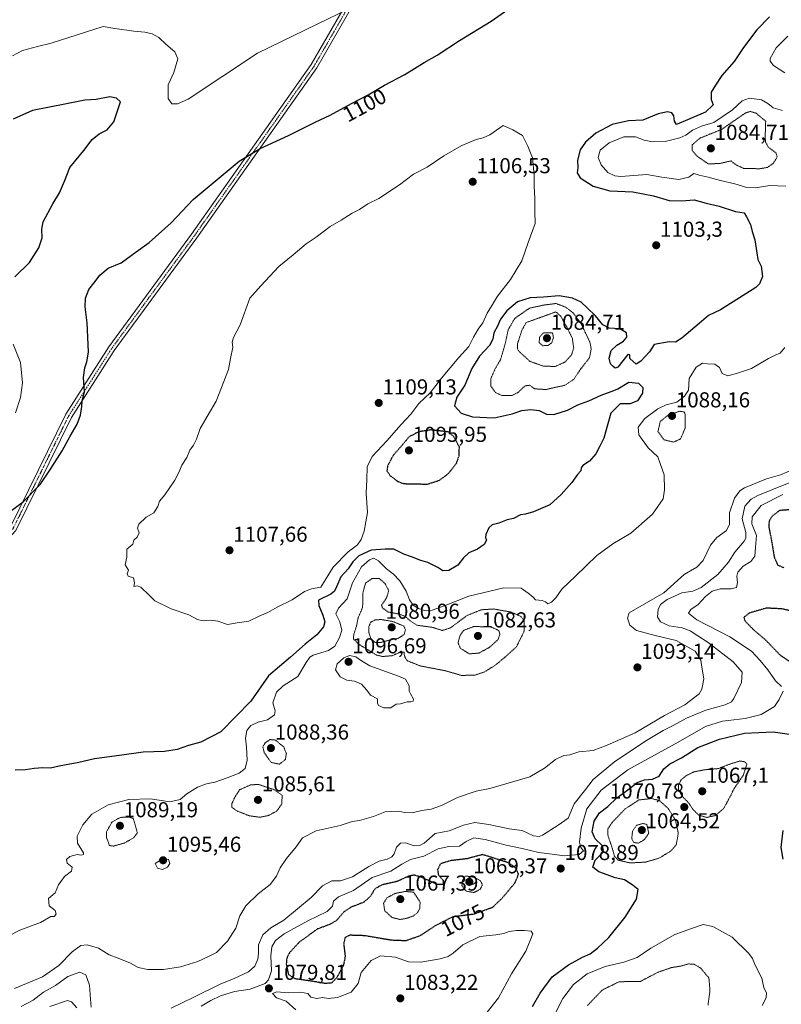
# Model space of a CAD drawing. Units: metres. Extents: x 573225 to 576673, y 4738074 to 4740425.
# Drawn here: x 575087 to 575440, y 4739632 to 4740089 of the extents above; entities that cross this region are included whole.
import ezdxf
from ezdxf.enums import TextEntityAlignment as Align

# ---------------------------------------------------------------- set-up
doc = ezdxf.new("R2010")
doc.units = ezdxf.units.M
doc.header["$MEASUREMENT"] = 0
doc.linetypes.add('TRAZO_Y_PUNTO', pattern=[1, 0.5, -0.25, 0, -0.25])
doc.linetypes.add('TRAZOS2', pattern=[0.375, 0.25, -0.125])
for name, color, linetype, lineweight in [('Camino', 19, 'Continuous', 0), ('Camino Cxs', 19, 'Continuous', 0), ('Camino eje', 39, 'TRAZO_Y_PUNTO', 13), ('Carátula', 7, 'Continuous', 5), ('Curva de nivel maestra', 36, 'Continuous', 30), ('Curva de nivel maestra depresión', 36, 'TRAZOS2', 30), ('Curva de nivel normal', 36, 'Continuous', 0), ('Curva de nivel normal depresión', 36, 'TRAZOS2', 0), ('Punto de cota en terreno', 7, 'Continuous', 0), ('Rótulo de curva de nivel directora', 19, 'Continuous', 0), ('Rótulo de punto de cota en terreno', 19, 'Continuous', 0)]:
    doc.layers.add(name, color=color, linetype=linetype, lineweight=lineweight)
doc.styles.add('Arial', font='txt', dxfattribs={"height": 0.2})

# ---------------------------------------------------------------- blocks, each defined once
blk = doc.blocks.new('*U174')
at = {"layer": 'Curva de nivel normal', "color": 36, "linetype": 'Continuous', "lineweight": 0}
for points in [[(575239.2, 4740093.68, 1095), (575224.4, 4740086.62, 1095), (575196.74, 4740073.14, 1095), (575164.67, 4740051.87, 1095), (575159.69, 4740049.59, 1095), (575157.03, 4740049.59, 1095), (575155.41, 4740052.16, 1095), (575155.38, 4740058.5, 1095), (575157.92, 4740064.12, 1095), (575159.78, 4740070.49, 1095), (575158.47, 4740073.71, 1095), (575154.22, 4740077.33, 1095), (575151.05, 4740080.33, 1095), (575147.87, 4740082.05, 1095), (575144.58, 4740082.92, 1095), (575139.46, 4740083.32, 1095), (575130.64, 4740084.63, 1095), (575125.19, 4740085.53, 1095), (575101.14, 4740077.81, 1095), (575094.8, 4740076.3, 1095), (575087.86, 4740074.34, 1095), (575083.19, 4740071.88, 1095)], [(575083.55, 4739938.25, 1095), (575086.83, 4739929.71, 1095), (575087.82, 4739920.34, 1095), (575086.86, 4739913.46, 1095), (575084.55, 4739906.46, 1095)], [(575081.52, 4739664.01, 1095), (575086.52, 4739666.63, 1095), (575096.19, 4739670.14, 1095), (575100.97, 4739672.94, 1095), (575102.57, 4739672.95, 1095), (575103.36, 4739674.06, 1095), (575102.9, 4739675.71, 1095), (575100.14, 4739677.95, 1095), (575099.88, 4739681.24, 1095), (575103.01, 4739683.9, 1095), (575104.5, 4739687.6, 1095), (575107.33, 4739691.48, 1095), (575110.56, 4739693.94, 1095), (575110.8, 4739695.8, 1095), (575108.51, 4739697.6, 1095), (575108.23, 4739699.42, 1095), (575109.75, 4739700.76, 1095), (575113.13, 4739701.7, 1095), (575115.09, 4739701.44, 1095), (575116.14, 4739701.75, 1095), (575116.07, 4739702.51, 1095), (575113.27, 4739706.89, 1095), (575113.22, 4739710.23, 1095), (575115.86, 4739715.38, 1095), (575119.96, 4739720.44, 1095), (575127.52, 4739724.78, 1095), (575137.19, 4739727.23, 1095), (575147.19, 4739727.48, 1095), (575156.19, 4739726.13, 1095), (575160.89, 4739727.19, 1095), (575163.98, 4739729.76, 1095), (575168.89, 4739732.9, 1095), (575173.09, 4739734.51, 1095), (575177.06, 4739735.28, 1095), (575182.79, 4739737.19, 1095), (575188.34, 4739739.46, 1095), (575191.02, 4739741.61, 1095), (575192.05, 4739745.38, 1095), (575191.75, 4739751.5, 1095), (575191.2, 4739755.66, 1095), (575191.82, 4739759.23, 1095), (575193.72, 4739761.5, 1095), (575197.05, 4739762.97, 1095), (575201.42, 4739764.05, 1095), (575204.62, 4739766.47, 1095), (575204.95, 4739768.22, 1095), (575203.97, 4739771.92, 1095), (575205.66, 4739776.89, 1095), (575208.67, 4739779.89, 1095), (575215.45, 4739784.23, 1095), (575219.3, 4739790.64, 1095), (575221.04, 4739793.17, 1095), (575222.57, 4739794.02, 1095), (575229.7, 4739796.24, 1095), (575232.58, 4739798.21, 1095), (575234.86, 4739802.22, 1095), (575235.83, 4739805.72, 1095), (575234.89, 4739809.55, 1095), (575233.08, 4739813.22, 1095), (575234.28, 4739815.88, 1095), (575238.42, 4739820.22, 1095), (575240.8, 4739827.63, 1095), (575245, 4739835.05, 1095), (575248.79, 4739838.32, 1095), (575250.79, 4739839.02, 1095), (575252.83, 4739837.87, 1095), (575256.67, 4739834.04, 1095), (575259.74, 4739831.77, 1095), (575262.74, 4739828.61, 1095), (575265.76, 4739823.78, 1095), (575267.26, 4739819.79, 1095), (575268.94, 4739817.32, 1095), (575271.37, 4739815.74, 1095), (575274.3, 4739814.86, 1095), (575277.71, 4739815.02, 1095), (575283.85, 4739817.1, 1095), (575294.85, 4739821.48, 1095), (575310.94, 4739825.32, 1095), (575319.07, 4739825.18, 1095), (575322.28, 4739822.89, 1095), (575324.42, 4739821.13, 1095), (575325.77, 4739819.8, 1095), (575328.72, 4739819.36, 1095), (575330.38, 4739818.74, 1095), (575331.39, 4739817.95, 1095), (575333.17, 4739818.7, 1095), (575335.17, 4739820.69, 1095), (575337.86, 4739824.73, 1095), (575344.27, 4739830.73, 1095), (575354.2, 4739840.24, 1095), (575361.54, 4739845.63, 1095), (575369.96, 4739850.63, 1095), (575379.94, 4739859.45, 1095), (575384.82, 4739866.61, 1095), (575385.44, 4739870.69, 1095), (575385.38, 4739877.75, 1095), (575383.57, 4739882.95, 1095), (575382.36, 4739885.96, 1095), (575377.91, 4739890.17, 1095), (575373.6, 4739896.25, 1095), (575373.26, 4739899.81, 1095), (575376.32, 4739903.79, 1095), (575382.35, 4739908.32, 1095), (575386.34, 4739910.17, 1095), (575391.2, 4739911.38, 1095), (575394.79, 4739914.18, 1095), (575396.61, 4739916.99, 1095), (575396.94, 4739922.31, 1095), (575400.22, 4739927.54, 1095), (575403.17, 4739929.48, 1095), (575405.5, 4739929.11, 1095), (575408.86, 4739929.03, 1095), (575411.04, 4739927.4, 1095), (575412.26, 4739924.64, 1095), (575414.93, 4739923.53, 1095), (575419.41, 4739924.79, 1095), (575425.84, 4739927.01, 1095), (575433.81, 4739931.55, 1095), (575437.08, 4739933.26, 1095), (575439.19, 4739934.04, 1095), (575441.3, 4739936.63, 1095)], [(575441.81, 4740011.56, 1095), (575434.31, 4740011.83, 1095), (575427.77, 4740010.68, 1095), (575423.63, 4740010.8, 1095), (575418.16, 4740012.6, 1095), (575411.45, 4740014.11, 1095), (575405.78, 4740015.68, 1095), (575401.57, 4740016.51, 1095), (575399.17, 4740017.3, 1095), (575396.84, 4740015.65, 1095), (575392.17, 4740014.53, 1095), (575384.21, 4740015.61, 1095), (575377.33, 4740016.96, 1095), (575365.21, 4740016.02, 1095), (575362.45, 4740016.22, 1095), (575359.28, 4740017.79, 1095), (575356.16, 4740021.42, 1095), (575354.82, 4740024.84, 1095), (575355.71, 4740028.12, 1095), (575359.79, 4740031.54, 1095), (575366.68, 4740034.34, 1095), (575372.12, 4740034.39, 1095), (575376.16, 4740032.86, 1095), (575379.99, 4740032.02, 1095), (575385.88, 4740032.25, 1095), (575392.64, 4740033.87, 1095), (575395.46, 4740035.08, 1095), (575398.48, 4740037.4, 1095), (575402.73, 4740039.23, 1095), (575408.38, 4740040.97, 1095), (575417.03, 4740046.9, 1095), (575421.48, 4740051.05, 1095), (575424.96, 4740052.26, 1095), (575430.47, 4740051.5, 1095), (575433.48, 4740049.84, 1095), (575435.91, 4740047.77, 1095), (575440.26, 4740046.62, 1095)], [(575441.28, 4740064.07, 1095), (575435.99, 4740067.42, 1095), (575434.46, 4740069.41, 1095), (575434.49, 4740070.61, 1095), (575437.29, 4740075.68, 1095), (575442.76, 4740080.94, 1095)]]:
    blk.add_polyline3d(points, dxfattribs=at)
blk = doc.blocks.new('*U176')
at = {"layer": 'Curva de nivel normal', "color": 36, "linetype": 'Continuous', "lineweight": 0}
blk.add_polyline3d([(575334.03, 4739626.43, 1070), (575338.41, 4739634.95, 1070), (575343.34, 4739641.41, 1070), (575349.59, 4739646.36, 1070), (575357.93, 4739649.84, 1070), (575366.72, 4739651.83, 1070), (575372.78, 4739653.94, 1070), (575379.16, 4739658.24, 1070), (575390.26, 4739664.56, 1070), (575398.53, 4739667.57, 1070), (575403.45, 4739669.18, 1070), (575407.92, 4739668.32, 1070), (575416.86, 4739663.39, 1070), (575424.6, 4739655.78, 1070), (575426.34, 4739653.48, 1070), (575427.53, 4739650.37, 1070), (575430.64, 4739644.38, 1070), (575431.57, 4739639.95, 1070), (575432.88, 4739637.57, 1070), (575432.66, 4739635.24, 1070), (575430.83, 4739631.65, 1070)], dxfattribs=at)
blk = doc.blocks.new('5PATER')
at = {"layer": 'Carátula', "linetype": 'Continuous', "lineweight": 5}
h = blk.add_hatch(color=250, dxfattribs=at)
edge = h.paths.add_edge_path()
edge.add_ellipse((0, 0.01), major_axis=(-1.33, -1.34), ratio=0.999422, start_angle=0, end_angle=360)

msp = doc.modelspace()

# ---------------------------------------------------------------- linework, layer by layer
at = {"layer": 'Camino', "color": 19, "linetype": 'Continuous', "lineweight": 0}
for points in [[(575406.81, 4740411.35, 1077.6), (575391.63, 4740389.08, 1077.25), (575371.94, 4740354.95, 1078.21), (575366.86, 4740329.05, 1080.09), (575361.4, 4740276.45, 1079.65), (575352, 4740248.25, 1082.68), (575334.57, 4740226.79, 1082.89), (575310.07, 4740204.28, 1083.75), (575278.5, 4740168.76, 1086.74), (575241.52, 4740096.14, 1094.75), (575224.27, 4740066.28, 1097.23), (575168.66, 4739987.5, 1101.37), (575130.32, 4739935.27, 1101.1), (575110.54, 4739904.29, 1099.52), (575084.69, 4739851.92, 1101.02), (575017.56, 4739779.02, 1101.98), (574982.49, 4739753.03, 1100.22), (574950.13, 4739727.28, 1098.05), (574906.53, 4739687.64, 1093.61), (574885.49, 4739667.39, 1090.99), (574879.69, 4739655.58, 1089.61), (574862.53, 4739629.24, 1085.84), (574825.49, 4739583.44, 1078.59)], [(574860.1, 4739631, 1085.92), (574877.08, 4739657.06, 1089.74), (574883.03, 4739669.19, 1091.09), (574904.48, 4739689.83, 1093.63), (574948.19, 4739729.56, 1097.95), (574980.66, 4739755.41, 1100.27), (575015.54, 4739781.26, 1101.88), (575082.19, 4739853.63, 1100.78), (575107.93, 4739905.77, 1099.23), (575127.84, 4739936.97, 1100.9), (575166.23, 4739989.25, 1101), (575221.74, 4740067.9, 1096.98), (575238.89, 4740097.57, 1094.34), (575276, 4740170.47, 1086.29), (575307.93, 4740206.38, 1083.38), (575332.37, 4740228.85, 1082.51), (575349.33, 4740249.72, 1082.34), (575358.45, 4740277.09, 1079.68), (575363.89, 4740329.49, 1079.75), (575369.09, 4740356.02, 1077.93), (575389.08, 4740390.68, 1077.39), (575403.15, 4740411.31, 1077.32)]]:
    msp.add_polyline3d(points, dxfattribs=at)
at = {"layer": 'Camino Cxs', "color": 19, "linetype": 'Continuous', "lineweight": 0}
for points in [[(575082.19, 4739853.63, 1100.78), (575107.93, 4739905.77, 1099.23), (575127.84, 4739936.97, 1100.9), (575166.23, 4739989.25, 1101), (575221.74, 4740067.9, 1096.98), (575238.89, 4740097.57, 1094.34)], [(575241.52, 4740096.14, 1094.75), (575224.27, 4740066.28, 1097.23), (575168.66, 4739987.5, 1101.37), (575130.32, 4739935.27, 1101.1), (575110.54, 4739904.29, 1099.52), (575084.69, 4739851.92, 1101.02)]]:
    msp.add_polyline3d(points, dxfattribs=at)
at = {"layer": 'Camino eje', "color": 39, "linetype": 'TRAZO_Y_PUNTO', "lineweight": 13}
msp.add_polyline3d([(575404.98, 4740411.33, 1077.47), (575390.36, 4740389.88, 1077.33), (575370.51, 4740355.48, 1078.09), (575365.38, 4740329.27, 1079.91), (575359.93, 4740276.77, 1079.7), (575350.67, 4740248.99, 1082.49), (575333.47, 4740227.82, 1082.68), (575309, 4740205.33, 1083.59), (575277.25, 4740169.61, 1086.53), (575240.2, 4740096.85, 1094.55), (575223.01, 4740067.09, 1097.11), (575167.44, 4739988.37, 1101.19), (575129.08, 4739936.12, 1100.99), (575109.24, 4739905.03, 1099.38), (575083.44, 4739852.77, 1100.9), (575016.55, 4739780.14, 1101.94), (574981.57, 4739754.22, 1100.31), (574949.16, 4739728.42, 1098.03), (574905.51, 4739688.73, 1093.64), (574884.26, 4739668.29, 1091.04), (574878.39, 4739656.32, 1089.67), (574861.31, 4739630.12, 1085.87)], dxfattribs=at)
at = {"layer": 'Curva de nivel maestra', "color": 36, "linetype": 'Continuous', "lineweight": 30}
for points in [[(575082.93, 4739861.35, 1100), (575088.08, 4739865.1, 1100), (575096.01, 4739873.22, 1100), (575100.76, 4739880.28, 1100), (575106.24, 4739888.88, 1100), (575109.87, 4739895.55, 1100), (575113.13, 4739901.16, 1100), (575114.75, 4739905.38, 1100), (575115.38, 4739909.4, 1100), (575115.55, 4739911.91, 1100), (575116.49, 4739916.08, 1100), (575116.16, 4739922.85, 1100), (575116.67, 4739927.22, 1100), (575117.71, 4739930.12, 1100), (575118.4, 4739934.5, 1100), (575118.13, 4739941.46, 1100), (575117.77, 4739948.12, 1100), (575116.93, 4739955.53, 1100), (575117.05, 4739959.54, 1100), (575118.63, 4739963.54, 1100), (575121.54, 4739967.28, 1100), (575123.65, 4739970.25, 1100), (575127.52, 4739973.52, 1100), (575133.52, 4739976.02, 1100), (575140.52, 4739981.1, 1100), (575146.52, 4739985.34, 1100), (575156.72, 4739994.52, 1100), (575166.98, 4740005.29, 1100), (575188.28, 4740023.03, 1100), (575198.04, 4740028.96, 1100), (575211.18, 4740034.98, 1100), (575223.51, 4740041.14, 1100), (575230.51, 4740044.44, 1100), (575240.34, 4740049.75, 1100), (575248.15, 4740053.81, 1100), (575255.67, 4740058.3, 1100), (575265.16, 4740063.3, 1100), (575274.09, 4740068.74, 1100), (575280.16, 4740072.24, 1100), (575290.51, 4740079.06, 1100), (575305.18, 4740088.02, 1100), (575312.85, 4740093.4, 1100)], [(575434.15, 4740089.93, 1100), (575428.31, 4740083.96, 1100), (575422.07, 4740075.8, 1100), (575417.76, 4740069.24, 1100), (575412.07, 4740062.82, 1100), (575409.11, 4740058.36, 1100), (575407.2, 4740055.01, 1100), (575407.22, 4740051.59, 1100), (575408.14, 4740049.15, 1100), (575404.59, 4740045.8, 1100), (575391, 4740040.13, 1100), (575390.14, 4740041.57, 1100), (575389.84, 4740044.09, 1100), (575388.97, 4740045.44, 1100), (575386.84, 4740045.96, 1100), (575382.5, 4740044.98, 1100), (575375.5, 4740042.08, 1100), (575368.84, 4740041.82, 1100), (575361.17, 4740040.13, 1100), (575353.7, 4740036.13, 1100), (575348.81, 4740031.85, 1100), (575346.46, 4740028.31, 1100), (575345.24, 4740023.61, 1100), (575345.34, 4740020.11, 1100), (575344.98, 4740017.66, 1100), (575346.36, 4740015.3, 1100), (575352.51, 4740011.49, 1100), (575360.09, 4740009.32, 1100), (575370.77, 4740008.79, 1100), (575380.37, 4740007.01, 1100), (575387.67, 4740004.88, 1100), (575393.36, 4740004.74, 1100), (575399.31, 4740005.18, 1100), (575404.85, 4740003.56, 1100), (575410.87, 4740002.16, 1100), (575418.37, 4739999.8, 1100), (575422.52, 4739999.2, 1100), (575423.47, 4739997.22, 1100), (575425.42, 4739993.68, 1100), (575426.23, 4739990.42, 1100), (575427.44, 4739986.68, 1100), (575428.39, 4739980.54, 1100), (575428.75, 4739977.44, 1100), (575430.35, 4739974.45, 1100), (575431, 4739969.62, 1100), (575429.58, 4739966.26, 1100), (575427.9, 4739964.57, 1100), (575411.5, 4739954.23, 1100), (575405.84, 4739951.56, 1100), (575401.61, 4739947.85, 1100), (575393.5, 4739941.02, 1100), (575390.59, 4739939.22, 1100), (575387.75, 4739939.33, 1100), (575380.65, 4739938.05, 1100), (575378.62, 4739934.64, 1100), (575374.59, 4739930.39, 1100), (575372.32, 4739929.03, 1100), (575369.5, 4739931.58, 1100), (575369.5, 4739933.31, 1100), (575368.44, 4739933.48, 1100), (575363.82, 4739927.55, 1100)], [(575084.19, 4739969.42, 1100), (575090.99, 4739976.12, 1100), (575095.4, 4739982.92, 1100), (575096.94, 4739987.54, 1100), (575096.73, 4739991.49, 1100), (575097.36, 4739995.02, 1100), (575101.84, 4740003.32, 1100), (575105, 4740008.4, 1100), (575107.28, 4740013.88, 1100), (575109.72, 4740020.12, 1100), (575116.22, 4740027.98, 1100), (575120.16, 4740033.14, 1100), (575123.37, 4740035.82, 1100), (575127.03, 4740037.61, 1100), (575130.24, 4740041.35, 1100), (575133.19, 4740050.55, 1100), (575131.46, 4740052.21, 1100), (575128.36, 4740052.96, 1100), (575121.91, 4740051.69, 1100), (575116.74, 4740051.36, 1100), (575107.46, 4740049.48, 1100), (575092.39, 4740046.62, 1100), (575083.56, 4740042.6, 1100)], [(575363.82, 4739927.55, 1100), (575362.7, 4739927.17, 1100), (575361.66, 4739927.88, 1100), (575360.48, 4739929.15, 1100), (575359.78, 4739931.75, 1100), (575360.72, 4739935.27, 1100), (575363.34, 4739937.78, 1100), (575366.55, 4739939.6, 1100), (575368.1, 4739941.54, 1100), (575367.96, 4739943.57, 1100), (575364.86, 4739945.32, 1100), (575359.87, 4739945.69, 1100), (575356.91, 4739947.26, 1100), (575353.47, 4739951.34, 1100), (575349.58, 4739955.05, 1100), (575346.86, 4739957.65, 1100), (575342.89, 4739959.63, 1100), (575336.63, 4739960.72, 1100), (575329.44, 4739960.1, 1100), (575323.17, 4739959.72, 1100), (575317.31, 4739957.87, 1100), (575312.39, 4739953.72, 1100), (575309.48, 4739949.86, 1100), (575308.01, 4739946.59, 1100), (575306.43, 4739943.52, 1100), (575305.92, 4739940.55, 1100), (575304.33, 4739937.56, 1100), (575299.69, 4739932.75, 1100), (575296.21, 4739926.92, 1100), (575292.93, 4739919.26, 1100), (575289.16, 4739913.73, 1100), (575288.15, 4739909.61, 1100), (575291.2, 4739906.3, 1100), (575296.51, 4739904.63, 1100), (575306.6, 4739904.14, 1100), (575314.87, 4739905.94, 1100), (575319.37, 4739907.54, 1100), (575323.6, 4739908.02, 1100), (575327.38, 4739907.43, 1100), (575330.79, 4739905.8, 1100), (575334.15, 4739905.71, 1100), (575340.5, 4739907.67, 1100), (575345.33, 4739910.07, 1100), (575350.42, 4739911.96, 1100), (575356.12, 4739914.68, 1100), (575359.12, 4739915.68, 1100), (575361.17, 4739916.46, 1100), (575363.84, 4739917.48, 1100), (575368.95, 4739920.66, 1100), (575373.4, 4739920.15, 1100), (575375.41, 4739918.12, 1100), (575375.26, 4739915.6, 1100), (575373.01, 4739911.91, 1100), (575369.53, 4739910.58, 1100), (575365.01, 4739910.53, 1100), (575360.57, 4739906.32, 1100), (575359.24, 4739901.29, 1100), (575357.43, 4739894.64, 1100), (575355.36, 4739890.6, 1100), (575353.68, 4739887.38, 1100), (575350.74, 4739883.94, 1100), (575347.69, 4739882.04, 1100), (575346.82, 4739880.92, 1100), (575346.75, 4739879.59, 1100), (575345.17, 4739877.87, 1100), (575342.5, 4739874.09, 1100), (575337.53, 4739868.62, 1100), (575332.34, 4739863.76, 1100), (575324.78, 4739860.46, 1100), (575321.11, 4739859.49, 1100), (575318.81, 4739859.14, 1100), (575315.45, 4739857.47, 1100), (575312.49, 4739856.77, 1100), (575308.74, 4739855.27, 1100), (575305.57, 4739854.44, 1100), (575304, 4739853.05, 1100), (575302.7, 4739850.08, 1100), (575302.52, 4739848.66, 1100), (575302.95, 4739847.41, 1100), (575301.88, 4739845.45, 1100), (575298.87, 4739843.15, 1100), (575294.78, 4739841.45, 1100), (575292.3, 4739839.22, 1100), (575289.71, 4739835.79, 1100), (575285.58, 4739833.4, 1100), (575282.79, 4739833.2, 1100), (575280.42, 4739834.66, 1100), (575275.83, 4739837, 1100), (575272.54, 4739837.91, 1100), (575268.2, 4739839.72, 1100), (575264.65, 4739840.96, 1100), (575259.96, 4739843.15, 1100), (575255.92, 4739843.26, 1100), (575249.44, 4739842.75, 1100), (575243.8, 4739840.1, 1100), (575240.99, 4739837.38, 1100), (575238.8, 4739834.14, 1100), (575235.5, 4739830.33, 1100), (575233.45, 4739825.78, 1100), (575232.49, 4739823.76, 1100), (575230.77, 4739822.43, 1100), (575225.04, 4739819.55, 1100), (575225.27, 4739817.05, 1100), (575227.14, 4739812.61, 1100), (575228.02, 4739809.55, 1100), (575227.34, 4739807.22, 1100), (575224.25, 4739803.56, 1100), (575218.84, 4739799.23, 1100), (575212.09, 4739793.22, 1100), (575201.95, 4739784.53, 1100), (575193.64, 4739772.76, 1100), (575179.86, 4739758.58, 1100), (575170.52, 4739753.82, 1100), (575164.86, 4739752.22, 1100), (575159.48, 4739750.42, 1100), (575153.7, 4739749.48, 1100), (575143.82, 4739749.12, 1100), (575133.86, 4739747.69, 1100), (575121.19, 4739746.01, 1100), (575113.86, 4739744.39, 1100), (575104.85, 4739742.68, 1100), (575100.82, 4739741.76, 1100), (575097.18, 4739741.91, 1100), (575093.19, 4739741.63, 1100), (575089.19, 4739740.94, 1100), (575084.48, 4739740.85, 1100)], [(575324.37, 4739631.3, 1075), (575327.81, 4739637.37, 1075), (575333.41, 4739644.97, 1075), (575340.98, 4739650.6, 1075), (575347.5, 4739654.1, 1075), (575351.12, 4739655.68, 1075), (575354.48, 4739658.22, 1075), (575359.66, 4739663.24, 1075), (575367.3, 4739672.64, 1075), (575372.47, 4739680.92, 1075), (575373.28, 4739685.53, 1075), (575370.93, 4739687.25, 1075), (575367.02, 4739689.97, 1075), (575362.58, 4739690.94, 1075), (575359, 4739692.2, 1075), (575355.11, 4739693.58, 1075), (575352.29, 4739695.84, 1075), (575353.38, 4739699.13, 1075), (575355.9, 4739701.54, 1075), (575357.28, 4739703.58, 1075), (575356.58, 4739705.91, 1075), (575353.29, 4739708.94, 1075), (575351.94, 4739712.15, 1075), (575352.85, 4739717.18, 1075), (575355.42, 4739721.04, 1075), (575359.24, 4739723.94, 1075), (575363.45, 4739727.91, 1075), (575368.55, 4739731.66, 1075), (575372.91, 4739735.11, 1075), (575376.24, 4739736.31, 1075), (575379.88, 4739736.6, 1075), (575382.98, 4739738.06, 1075), (575385.21, 4739741.45, 1075), (575388, 4739743.67, 1075), (575393.44, 4739746.45, 1075), (575401.03, 4739751.25, 1075), (575411.05, 4739755.22, 1075), (575422.63, 4739757.92, 1075), (575435.96, 4739758.61, 1075), (575444.49, 4739757.38, 1075)], [(575440.46, 4739712.85, 1075), (575439.39, 4739704.97, 1075), (575440.46, 4739699.52, 1075)]]:
    msp.add_polyline3d(points, dxfattribs=at)
at = {"layer": 'Curva de nivel maestra depresión', "color": 36, "linetype": 'TRAZOS2', "lineweight": 30}
for points in [[(575275.51, 4739873.38, 1100), (575281.18, 4739875.15, 1100), (575285.28, 4739878.28, 1100), (575289.08, 4739883.07, 1100), (575290.25, 4739886.49, 1100), (575290.4, 4739890.54, 1100), (575287.9, 4739895.29, 1100), (575285.28, 4739897.55, 1100), (575277.29, 4739898.51, 1100), (575271.49, 4739897.62, 1100), (575267.06, 4739895.26, 1100), (575263.83, 4739891.41, 1100), (575259.62, 4739886.58, 1100), (575257.1, 4739881.76, 1100), (575256.77, 4739879.53, 1100), (575258.31, 4739877.29, 1100), (575261.73, 4739874.65, 1100), (575264.57, 4739873.6, 1100), (575275.51, 4739873.38, 1100)], [(575455.16, 4739862.33, 1075), (575438.94, 4739861.14, 1075), (575435.59, 4739858.69, 1075), (575434, 4739856.23, 1075), (575433.91, 4739853.29, 1075), (575435.14, 4739847.19, 1075), (575436.38, 4739839.62, 1075), (575437.92, 4739835.93, 1075), (575440.9, 4739834.61, 1075)], [(575455.16, 4739785.24, 1075), (575460.89, 4739786.36, 1075), (575465.28, 4739790.2, 1075), (575468.18, 4739796.09, 1075), (575469.64, 4739803.42, 1075), (575468.98, 4739807.42, 1075), (575465.49, 4739809.66, 1075), (575459.41, 4739811.27, 1075), (575447.16, 4739813.84, 1075), (575439.92, 4739815.55, 1075), (575432.78, 4739815.89, 1075), (575425.04, 4739813.69, 1075), (575422.28, 4739811.71, 1075), (575422.91, 4739809.83, 1075), (575426.99, 4739805.71, 1075), (575432.26, 4739801.27, 1075), (575439.03, 4739794.21, 1075), (575449.57, 4739787.13, 1075), (575455.16, 4739785.24, 1075)], [(575228.24, 4739642.04, 1075), (575231.22, 4739642.25, 1075), (575233.63, 4739644.65, 1075), (575236.84, 4739650.57, 1075), (575237.58, 4739654.57, 1075), (575236.86, 4739660.57, 1075), (575237.6, 4739663.4, 1075), (575239.76, 4739664.41, 1075), (575246.26, 4739664.2, 1075), (575258.81, 4739662.08, 1075), (575265.64, 4739661.82, 1075), (575272.23, 4739664.1, 1075), (575279.36, 4739668.8, 1075), (575287.51, 4739672.95, 1075), (575297.18, 4739674.14, 1075), (575305.85, 4739677.25, 1075), (575310.22, 4739681.47, 1075), (575316.21, 4739688.56, 1075), (575317.86, 4739692.62, 1075), (575316.5, 4739695.41, 1075), (575313.36, 4739697.78, 1075), (575301.18, 4739701.65, 1075), (575294.03, 4739699.73, 1075), (575286.34, 4739698.82, 1075), (575281.66, 4739697.38, 1075), (575280.25, 4739694.65, 1075), (575280.64, 4739692.3, 1075), (575282.87, 4739689.71, 1075), (575282.81, 4739687.78, 1075), (575280.12, 4739687.74, 1075), (575273.71, 4739690.78, 1075), (575269.48, 4739692.15, 1075), (575266.75, 4739691.62, 1075), (575261.75, 4739689.25, 1075), (575254.29, 4739687.55, 1075), (575251.15, 4739685.65, 1075), (575249.15, 4739682.3, 1075), (575246.07, 4739679.56, 1075), (575240.15, 4739677.25, 1075), (575236.85, 4739675.05, 1075), (575233.51, 4739671.18, 1075), (575230.51, 4739669.34, 1075), (575224.51, 4739667.12, 1075), (575216.18, 4739661.08, 1075), (575211.69, 4739656.24, 1075), (575210.34, 4739653.61, 1075), (575210.12, 4739650.85, 1075), (575211.09, 4739646.12, 1075), (575214.1, 4739644.22, 1075), (575221.08, 4739643.24, 1075), (575228.24, 4739642.04, 1075)]]:
    msp.add_polyline3d(points, dxfattribs=at)
at = {"layer": 'Curva de nivel normal', "color": 36, "linetype": 'Continuous', "lineweight": 0}
for points in [[(575193.19, 4739959.54, 1105), (575188.79, 4739947.24, 1105), (575185.64, 4739941.28, 1105), (575185.11, 4739939.21, 1105), (575185.4, 4739936.82, 1105), (575184.25, 4739931.6, 1105), (575183.37, 4739926.45, 1105), (575177.62, 4739911.88, 1105), (575175, 4739907.3, 1105), (575170.2, 4739899.22, 1105), (575168.44, 4739894.18, 1105), (575167.06, 4739891.38, 1105), (575165.39, 4739889.18, 1105), (575164, 4739885.64, 1105), (575161.64, 4739882.13, 1105), (575160.49, 4739879.03, 1105), (575158.43, 4739875.13, 1105), (575153.83, 4739868.44, 1105), (575151.35, 4739865.43, 1105), (575150.56, 4739862.94, 1105), (575148.79, 4739860.01, 1105), (575145.19, 4739858.13, 1105), (575141.8, 4739854.83, 1105), (575141.16, 4739852.96, 1105), (575141.85, 4739850.74, 1105), (575140.98, 4739848.85, 1105), (575139.44, 4739847.41, 1105), (575138.97, 4739845.55, 1105), (575136.24, 4739843.22, 1105), (575136.18, 4739839.55, 1105), (575135.39, 4739836, 1105), (575136.93, 4739833.48, 1105), (575136.34, 4739831.77, 1105), (575136.87, 4739830.75, 1105), (575139.31, 4739829.86, 1105), (575139.8, 4739827.62, 1105), (575139.47, 4739825.86, 1105), (575140.94, 4739826.27, 1105), (575142.72, 4739825.58, 1105), (575146.57, 4739821.93, 1105), (575149.18, 4739819.2, 1105), (575156.7, 4739815.6, 1105), (575164.92, 4739812.81, 1105), (575169.04, 4739810.68, 1105), (575171.52, 4739809.99, 1105), (575174.99, 4739810.38, 1105), (575178.38, 4739809.9, 1105), (575182.89, 4739808.25, 1105), (575187.42, 4739809.12, 1105), (575192.76, 4739809.78, 1105), (575197.92, 4739812.25, 1105), (575201.52, 4739813.86, 1105), (575205.88, 4739816.34, 1105), (575212.85, 4739819.78, 1105), (575218.51, 4739823.59, 1105), (575221.85, 4739824.9, 1105), (575226.18, 4739825.61, 1105), (575231.85, 4739834.92, 1105), (575238.88, 4739841.96, 1105), (575243.16, 4739845.28, 1105), (575244.89, 4739847.77, 1105), (575246.27, 4739851.49, 1105), (575247.72, 4739860.22, 1105), (575247.13, 4739869.22, 1105), (575247.48, 4739875.58, 1105), (575247.64, 4739881.32, 1105), (575249.92, 4739886.24, 1105), (575256.86, 4739893.55, 1105), (575263.26, 4739900.88, 1105), (575267.9, 4739905.75, 1105), (575271.67, 4739910.7, 1105), (575276.83, 4739915.73, 1105), (575282.18, 4739922.45, 1105), (575290.18, 4739932.05, 1105), (575294.78, 4739937.21, 1105), (575296.9, 4739941.46, 1105), (575299.09, 4739945.21, 1105), (575301.22, 4739948.14, 1105), (575303.24, 4739952.61, 1105), (575305.34, 4739955.81, 1105), (575308.12, 4739960.46, 1105), (575314.11, 4739968.18, 1105), (575319.33, 4739976.88, 1105), (575322.31, 4739985.44, 1105), (575325.5, 4739994.11, 1105), (575325.32, 4739999.85, 1105), (575325.43, 4740005.89, 1105), (575325.09, 4740011.3, 1105), (575325.06, 4740016.58, 1105), (575324.26, 4740024.55, 1105), (575322.16, 4740029.95, 1105), (575319.66, 4740034.96, 1105), (575315.26, 4740037.57, 1105), (575310.66, 4740039.54, 1105), (575304.5, 4740035.32, 1105), (575301.5, 4740033.89, 1105), (575298.2, 4740033.17, 1105), (575291.18, 4740030.2, 1105), (575283.18, 4740025.5, 1105), (575275.51, 4740020.25, 1105), (575269.06, 4740017.04, 1105), (575262.68, 4740012.09, 1105), (575253, 4740005.71, 1105), (575247.93, 4740003.33, 1105), (575244.08, 4740000.7, 1105), (575240.64, 4739998.97, 1105), (575235.51, 4739995.76, 1105), (575230.51, 4739992.76, 1105), (575223.98, 4739987.87, 1105), (575219.37, 4739984.72, 1105), (575213.36, 4739979.58, 1105), (575206.69, 4739974.25, 1105), (575198.4, 4739965.35, 1105), (575193.19, 4739959.54, 1105)], [(575084.16, 4739639.54, 1090), (575097.11, 4739644.95, 1090), (575104.61, 4739650.18, 1090), (575110.78, 4739656.6, 1090), (575114.87, 4739659.44, 1090), (575117.86, 4739659.76, 1090), (575123.04, 4739658.29, 1090), (575127.99, 4739655.23, 1090), (575132.24, 4739653.62, 1090), (575137.96, 4739651.25, 1090), (575141.45, 4739649.24, 1090), (575145.86, 4739648.36, 1090), (575153.15, 4739648.45, 1090), (575161.15, 4739649.64, 1090), (575169.07, 4739652.12, 1090), (575173.99, 4739654.35, 1090), (575177.7, 4739656.32, 1090), (575182.88, 4739661.44, 1090), (575186.8, 4739667.54, 1090), (575188.53, 4739673.24, 1090), (575191.41, 4739677.95, 1090), (575197.12, 4739683.47, 1090), (575202.61, 4739687.84, 1090), (575205.57, 4739691.59, 1090), (575207.37, 4739695.45, 1090), (575210.23, 4739699.87, 1090), (575214.66, 4739705.23, 1090), (575217.67, 4739709.43, 1090), (575223.92, 4739712.64, 1090), (575235.16, 4739715.2, 1090), (575240.7, 4739716.98, 1090), (575244.16, 4739717.45, 1090), (575250.56, 4739719.32, 1090), (575256.02, 4739721.44, 1090), (575262.12, 4739721.85, 1090), (575264.96, 4739721.1, 1090), (575268.52, 4739721.01, 1090), (575273.04, 4739722.02, 1090), (575277.25, 4739722.7, 1090), (575282.12, 4739724.44, 1090), (575289.58, 4739728.08, 1090), (575298.18, 4739731.05, 1090), (575304.51, 4739732.35, 1090), (575323, 4739737.72, 1090), (575329.81, 4739741.64, 1090), (575335, 4739745.78, 1090), (575338.86, 4739747.56, 1090), (575341.59, 4739747.96, 1090), (575345.86, 4739749.27, 1090), (575352.5, 4739749.88, 1090), (575358.96, 4739752.3, 1090), (575371.9, 4739758.15, 1090), (575385.56, 4739766.08, 1090), (575394.96, 4739771.12, 1090), (575401.59, 4739776.14, 1090), (575402.84, 4739778.38, 1090), (575403.79, 4739783.12, 1090), (575402.88, 4739788.48, 1090), (575402.42, 4739791.81, 1090), (575399.76, 4739795.97, 1090), (575390.92, 4739800.84, 1090), (575381.12, 4739803.27, 1090), (575372.58, 4739805.56, 1090), (575369.45, 4739807.99, 1090), (575368.4, 4739811.24, 1090), (575369.1, 4739813.68, 1090), (575385.17, 4739823, 1090), (575394.67, 4739831.54, 1090), (575400.5, 4739834.84, 1090), (575403.5, 4739838.04, 1090), (575406.84, 4739845.12, 1090), (575409.84, 4739848.68, 1090), (575414.32, 4739851.84, 1090), (575415.73, 4739854.88, 1090), (575415.71, 4739860.03, 1090), (575418.03, 4739866.88, 1090), (575420.49, 4739870.24, 1090), (575422.67, 4739871.71, 1090), (575432.77, 4739875.8, 1090), (575439.33, 4739877.68, 1090), (575445.24, 4739880.17, 1090)], [(575156.82, 4739630.53, 1085), (575167.26, 4739635.49, 1085), (575179.41, 4739641.52, 1085), (575185.94, 4739644.17, 1085), (575192.6, 4739647.26, 1085), (575195.52, 4739649.9, 1085), (575196.9, 4739653.24, 1085), (575197.26, 4739655.9, 1085), (575197.23, 4739659.8, 1085), (575199.3, 4739664.5, 1085), (575202.96, 4739667.69, 1085), (575209.04, 4739671.29, 1085), (575215.3, 4739676.53, 1085), (575221.66, 4739681.79, 1085), (575226.97, 4739687.12, 1085), (575231.18, 4739689.49, 1085), (575235.35, 4739689.52, 1085), (575240.85, 4739691.38, 1085), (575248.35, 4739696.18, 1085), (575253.18, 4739698.62, 1085), (575256.85, 4739699.59, 1085), (575259, 4739700.54, 1085), (575260.1, 4739702.06, 1085), (575261.17, 4739705.15, 1085), (575263.14, 4739706.92, 1085), (575265.53, 4739707.17, 1085), (575269.37, 4739705.75, 1085), (575271.91, 4739705.79, 1085), (575274.04, 4739706.98, 1085), (575279.18, 4739711.44, 1085), (575285.67, 4739712.62, 1085), (575292.35, 4739715.34, 1085), (575297.51, 4739716.51, 1085), (575304.08, 4739715.59, 1085), (575313.43, 4739713.55, 1085), (575319.44, 4739712.82, 1085), (575324.74, 4739710.35, 1085), (575327.33, 4739709.98, 1085), (575328.99, 4739710.7, 1085), (575336.28, 4739715.31, 1085), (575340.79, 4739718.58, 1085), (575343.64, 4739725.2, 1085), (575348.42, 4739731.26, 1085), (575352.5, 4739736.48, 1085), (575362.5, 4739744.73, 1085), (575377.18, 4739754.59, 1085), (575384.88, 4739759.24, 1085), (575389.52, 4739761.42, 1085), (575395.72, 4739764.95, 1085), (575404.72, 4739768.63, 1085), (575413.72, 4739771.07, 1085), (575416.6, 4739772.5, 1085), (575417.66, 4739773.94, 1085), (575421.25, 4739781.46, 1085), (575421.54, 4739786.16, 1085), (575417.4, 4739791.06, 1085), (575405.8, 4739799.96, 1085), (575400.9, 4739803.09, 1085), (575397.4, 4739805.32, 1085), (575393.64, 4739806.69, 1085), (575387.69, 4739807.75, 1085), (575383.6, 4739809.55, 1085), (575382.3, 4739811.88, 1085), (575382.56, 4739815.22, 1085), (575383.64, 4739817.55, 1085), (575386.76, 4739819.88, 1085), (575393.51, 4739822.91, 1085), (575398.65, 4739823.8, 1085), (575402.5, 4739825.5, 1085), (575410.24, 4739831.42, 1085), (575415.18, 4739837.23, 1085), (575418.12, 4739841.88, 1085), (575422.46, 4739846.98, 1085), (575423.21, 4739848.27, 1085), (575423.19, 4739850.93, 1085), (575421.54, 4739857.31, 1085), (575422.78, 4739863.22, 1085), (575425.75, 4739866.38, 1085), (575428.79, 4739868.14, 1085), (575443.36, 4739873.98, 1085)], [(575439.8, 4739779.55, 1080), (575437.04, 4739782.19, 1080), (575433.49, 4739787.22, 1080), (575429.87, 4739791.56, 1080), (575425.9, 4739795.97, 1080), (575415.83, 4739802.58, 1080), (575400.57, 4739810.42, 1080), (575396.65, 4739813.53, 1080), (575397.7, 4739815.3, 1080), (575401.08, 4739817.62, 1080), (575404.54, 4739821.22, 1080), (575407.59, 4739823.72, 1080), (575411.3, 4739824.87, 1080), (575416.44, 4739824.83, 1080), (575418.9, 4739825.53, 1080), (575419.38, 4739827.77, 1080), (575419, 4739830.76, 1080), (575419.54, 4739832.6, 1080), (575422.03, 4739835.33, 1080), (575425.62, 4739837.55, 1080), (575427.46, 4739839.92, 1080), (575427.75, 4739844.02, 1080), (575428.2, 4739849.58, 1080), (575426.04, 4739855.01, 1080), (575426.11, 4739858.25, 1080), (575430.38, 4739863.5, 1080), (575440.45, 4739868.5, 1080)], [(575255.34, 4739769.61, 1095), (575258.63, 4739769.7, 1095), (575261.05, 4739771.31, 1095), (575263.11, 4739771.54, 1095), (575266.12, 4739772.5, 1095), (575267.84, 4739772.41, 1095), (575268.99, 4739772.8, 1095), (575269.13, 4739773.7, 1095), (575267.74, 4739776.12, 1095), (575267.12, 4739777.43, 1095), (575267.1, 4739779.83, 1095), (575265.44, 4739782.93, 1095), (575262.23, 4739784.32, 1095), (575248.85, 4739789.09, 1095), (575245.08, 4739791.46, 1095), (575242.38, 4739793.34, 1095), (575239.49, 4739793.98, 1095), (575236.85, 4739792.8, 1095), (575233.69, 4739790.01, 1095), (575232.88, 4739787.27, 1095), (575235.16, 4739784.02, 1095), (575238.15, 4739782.53, 1095), (575241.7, 4739781.99, 1095), (575245.04, 4739780.61, 1095), (575247.44, 4739777.8, 1095), (575249.17, 4739775.62, 1095), (575252.45, 4739773.79, 1095), (575252.42, 4739771.83, 1095), (575252.86, 4739770.72, 1095), (575255.34, 4739769.61, 1095)], [(575170.73, 4739631.32, 1080), (575175.19, 4739633.98, 1080), (575179.66, 4739636.19, 1080), (575186.08, 4739638.15, 1080), (575193.33, 4739639.34, 1080), (575200.33, 4739641.9, 1080), (575201.86, 4739643.53, 1080), (575203.35, 4739647.84, 1080), (575202.98, 4739654.78, 1080), (575203.43, 4739658.84, 1080), (575205.18, 4739661.87, 1080), (575209.12, 4739664.94, 1080), (575220.18, 4739670.98, 1080), (575229.14, 4739675.24, 1080), (575231.63, 4739677.68, 1080), (575232.05, 4739680.08, 1080), (575234.29, 4739682.07, 1080), (575241.28, 4739685, 1080), (575249.96, 4739691, 1080), (575258.66, 4739693.99, 1080), (575263.74, 4739697.22, 1080), (575267.73, 4739699.32, 1080), (575273.97, 4739700.93, 1080), (575280.62, 4739704.34, 1080), (575285.47, 4739705.35, 1080), (575290.5, 4739705.6, 1080), (575293.51, 4739707.72, 1080), (575297.13, 4739709.4, 1080), (575302.3, 4739708.72, 1080), (575312.06, 4739705.99, 1080), (575319.58, 4739704.49, 1080), (575327.27, 4739702.54, 1080), (575333.49, 4739701.88, 1080), (575339.06, 4739701.08, 1080), (575345.94, 4739701.62, 1080), (575347.99, 4739703.4, 1080), (575346.71, 4739704.87, 1080), (575346.17, 4739707.33, 1080), (575346.82, 4739713.96, 1080), (575349.55, 4739722.93, 1080), (575356.22, 4739731.48, 1080), (575368.54, 4739740.86, 1080), (575391.82, 4739753.8, 1080), (575404.52, 4739761.08, 1080), (575412.43, 4739763.54, 1080), (575422.95, 4739764.7, 1080), (575430.36, 4739766.54, 1080), (575436.46, 4739770.29, 1080), (575438.64, 4739773.56, 1080), (575440.49, 4739777.39, 1080)], [(575152.66, 4739694.75, 1095), (575155.02, 4739695.76, 1095), (575156.08, 4739697.56, 1095), (575155.48, 4739699.39, 1095), (575152.99, 4739699.82, 1095), (575149.37, 4739697.59, 1095), (575150.44, 4739695.32, 1095), (575152.66, 4739694.75, 1095)], [(575301.56, 4739626.42, 1080), (575308.5, 4739635.18, 1080), (575314.55, 4739646.31, 1080), (575321.17, 4739656.88, 1080), (575324.51, 4739664.91, 1080), (575323.74, 4739666.12, 1080), (575320.51, 4739666.41, 1080), (575316.95, 4739666.46, 1080), (575313.51, 4739665.98, 1080), (575310.99, 4739665.05, 1080), (575307.23, 4739664.52, 1080), (575299.91, 4739663.67, 1080), (575291.99, 4739659.86, 1080), (575287.51, 4739656.03, 1080), (575285.18, 4739654.43, 1080), (575281.49, 4739653.34, 1080), (575272.5, 4739651.84, 1080), (575266.79, 4739652, 1080), (575260.83, 4739654.16, 1080), (575253.85, 4739654.68, 1080), (575249.51, 4739652.61, 1080), (575247.1, 4739649.82, 1080), (575244.93, 4739646.92, 1080), (575243.42, 4739641.94, 1080), (575240.26, 4739637.92, 1080), (575233.85, 4739635.34, 1080), (575229.51, 4739635.01, 1080), (575227.02, 4739635.35, 1080), (575224.16, 4739634.89, 1080), (575221.48, 4739635.61, 1080), (575220.17, 4739637.3, 1080), (575216.73, 4739637.9, 1080), (575211.03, 4739637.63, 1080), (575205.77, 4739638.01, 1080), (575203.69, 4739637.24, 1080), (575205.6, 4739635.24, 1080), (575210.02, 4739633.65, 1080), (575214.6, 4739629.7, 1080)], [(575087.16, 4739631.28, 1085), (575092.77, 4739634.19, 1085), (575097.52, 4739637.82, 1085), (575103.11, 4739641.03, 1085), (575108.86, 4739645.12, 1085), (575114.44, 4739647.21, 1085), (575117.2, 4739645.93, 1085), (575118.94, 4739641.11, 1085), (575119.31, 4739634.68, 1085), (575119.6, 4739630.97, 1085)], [(575100.56, 4739631.19, 1080), (575108.65, 4739634.03, 1080), (575110.58, 4739633.37, 1080), (575113, 4739630.59, 1080)]]:
    msp.add_polyline3d(points, dxfattribs=at)
at = {"layer": 'Curva de nivel normal depresión', "color": 36, "linetype": 'TRAZOS2', "lineweight": 0}
for points in [[(575429.77, 4740019.56, 1090), (575433.29, 4740020.2, 1090), (575435.84, 4740021.96, 1090), (575437.8, 4740025.02, 1090), (575437.26, 4740026.82, 1090), (575433.63, 4740029.6, 1090), (575432.44, 4740031.7, 1090), (575432.19, 4740034.22, 1090), (575432.44, 4740041.54, 1090), (575428.02, 4740045.32, 1090), (575425.25, 4740046.13, 1090), (575422.94, 4740045.34, 1090), (575411.98, 4740037.77, 1090), (575401.88, 4740033.7, 1090), (575398.38, 4740030.62, 1090), (575398.32, 4740028.03, 1090), (575400.65, 4740025.36, 1090), (575405.91, 4740021.75, 1090), (575411.34, 4740022.06, 1090), (575416.35, 4740023.18, 1090), (575418.36, 4740021.57, 1090), (575422.15, 4740019.71, 1090), (575429.77, 4740019.56, 1090)], [(575314.62, 4739914.38, 1095), (575317.51, 4739915.78, 1095), (575320.84, 4739918.92, 1095), (575323.12, 4739919.2, 1095), (575325.32, 4739917.55, 1095), (575330.42, 4739917.22, 1095), (575339.36, 4739919.2, 1095), (575343.41, 4739921.94, 1095), (575346.96, 4739927.15, 1095), (575350.69, 4739931.88, 1095), (575351.54, 4739936, 1095), (575350.96, 4739939.04, 1095), (575346.94, 4739947.65, 1095), (575343.17, 4739952.72, 1095), (575339.77, 4739955.34, 1095), (575335.27, 4739957.1, 1095), (575329.58, 4739956.38, 1095), (575322.94, 4739954.96, 1095), (575316.1, 4739950.19, 1095), (575313.04, 4739945, 1095), (575311.75, 4739938.85, 1095), (575309.48, 4739931.04, 1095), (575306.94, 4739926.76, 1095), (575304.92, 4739922.08, 1095), (575305.02, 4739918.84, 1095), (575307.13, 4739915.84, 1095), (575310.24, 4739914.39, 1095), (575314.62, 4739914.38, 1095)], [(575334.88, 4739927.87, 1090), (575339.28, 4739929.86, 1090), (575342.42, 4739933.28, 1090), (575343.43, 4739936.43, 1090), (575342.78, 4739940.94, 1090), (575340.21, 4739946.29, 1090), (575337.4, 4739951.18, 1090), (575335.17, 4739953.22, 1090), (575321.44, 4739948.29, 1090), (575319.5, 4739945.04, 1090), (575317.4, 4739938.63, 1090), (575317.35, 4739936.05, 1090), (575318.09, 4739934.86, 1090), (575323.16, 4739930.24, 1090), (575329.17, 4739928.13, 1090), (575334.88, 4739927.87, 1090)], [(575329.08, 4739937.52, 1085), (575331.59, 4739937.66, 1085), (575333.26, 4739938.93, 1085), (575333.98, 4739941.27, 1085), (575333.59, 4739943.54, 1085), (575329.34, 4739943.49, 1085), (575327.5, 4739941.43, 1085), (575327.45, 4739938.92, 1085), (575329.08, 4739937.52, 1085)], [(575389.71, 4739892.86, 1090), (575392.97, 4739894.38, 1090), (575395.09, 4739899.36, 1090), (575395.14, 4739905.55, 1090), (575394.7, 4739906.8, 1090), (575392.59, 4739907.16, 1090), (575387.39, 4739905.44, 1090), (575383.56, 4739902.45, 1090), (575382.47, 4739897.74, 1090), (575385.29, 4739893.92, 1090), (575389.71, 4739892.86, 1090)], [(575291.39, 4739784.68, 1090), (575297.75, 4739784.88, 1090), (575301.95, 4739786.28, 1090), (575306.9, 4739789.33, 1090), (575311.51, 4739793.11, 1090), (575316.85, 4739797.98, 1090), (575320.38, 4739805.06, 1090), (575320.37, 4739810.08, 1090), (575318.92, 4739812.07, 1090), (575314.28, 4739814.08, 1090), (575306.35, 4739815.49, 1090), (575300.64, 4739815.14, 1090), (575293.96, 4739812.5, 1090), (575286.24, 4739806.74, 1090), (575282.49, 4739805.53, 1090), (575277.94, 4739806.98, 1090), (575270.64, 4739808, 1090), (575267.55, 4739810.06, 1090), (575265.22, 4739812.13, 1090), (575262.33, 4739813.17, 1090), (575257.39, 4739814.09, 1090), (575254.73, 4739816.01, 1090), (575254.31, 4739817.21, 1090), (575256.64, 4739820.62, 1090), (575257.66, 4739823.97, 1090), (575255.88, 4739827.35, 1090), (575253.18, 4739829.65, 1090), (575249.97, 4739829.61, 1090), (575246.9, 4739827.56, 1090), (575245.68, 4739823.01, 1090), (575245.53, 4739816.25, 1090), (575243.5, 4739811.52, 1090), (575242.66, 4739807.4, 1090), (575241.43, 4739803.8, 1090), (575241.25, 4739801.63, 1090), (575243.56, 4739799.27, 1090), (575251.91, 4739794.16, 1090), (575254.74, 4739793.46, 1090), (575259.23, 4739793.83, 1090), (575262.98, 4739795.56, 1090), (575264.77, 4739795.54, 1090), (575264.91, 4739793.65, 1090), (575266.11, 4739791.56, 1090), (575272.16, 4739789.12, 1090), (575283.75, 4739786.89, 1090), (575291.39, 4739784.68, 1090)], [(575253.85, 4739799.96, 1085), (575258.68, 4739801.26, 1085), (575262.19, 4739801.9, 1085), (575264.84, 4739803.72, 1085), (575265.37, 4739805.86, 1085), (575264.67, 4739807.55, 1085), (575259.37, 4739809.75, 1085), (575253.9, 4739810.61, 1085), (575251.17, 4739810.38, 1085), (575249.33, 4739809.37, 1085), (575248.48, 4739807.4, 1085), (575248.43, 4739804.61, 1085), (575249.36, 4739801.78, 1085), (575251.18, 4739800.04, 1085), (575253.85, 4739799.96, 1085)], [(575294.99, 4739794.7, 1085), (575299.41, 4739795.03, 1085), (575304.39, 4739797.74, 1085), (575308.37, 4739801.39, 1085), (575309.19, 4739803.85, 1085), (575308.65, 4739805.56, 1085), (575304.76, 4739807.22, 1085), (575297, 4739807.34, 1085), (575292.32, 4739805.56, 1085), (575290.7, 4739803.23, 1085), (575289.77, 4739799.89, 1085), (575290.82, 4739797.3, 1085), (575294.99, 4739794.7, 1085)], [(575206.94, 4739743.58, 1090), (575209.7, 4739745.66, 1090), (575210.17, 4739748.45, 1090), (575208.95, 4739751.56, 1090), (575205.02, 4739754.75, 1090), (575202.73, 4739754.97, 1090), (575200.32, 4739753.52, 1090), (575199.25, 4739751.56, 1090), (575199.95, 4739748.87, 1090), (575203.11, 4739744.38, 1090), (575206.94, 4739743.58, 1090)], [(575405.12, 4739718.86, 1070), (575408.97, 4739719.73, 1070), (575412.79, 4739722.83, 1070), (575415.06, 4739726.84, 1070), (575417.82, 4739732.25, 1070), (575422.07, 4739738.47, 1070), (575423.71, 4739743.56, 1070), (575422.72, 4739744.66, 1070), (575420.48, 4739745.04, 1070), (575415.48, 4739743.47, 1070), (575410.5, 4739741.52, 1070), (575403.84, 4739740.93, 1070), (575399.17, 4739739.96, 1070), (575395.5, 4739738.2, 1070), (575393.28, 4739736.32, 1070), (575392.04, 4739734.24, 1070), (575391.96, 4739731.89, 1070), (575393.59, 4739728.82, 1070), (575396.7, 4739725.64, 1070), (575398.6, 4739722.68, 1070), (575401.36, 4739719.96, 1070), (575405.12, 4739718.86, 1070)], [(575198.06, 4739718.95, 1090), (575201.87, 4739719.76, 1090), (575205.67, 4739721.8, 1090), (575208.13, 4739725.17, 1090), (575208.16, 4739729.18, 1090), (575204.4, 4739731.78, 1090), (575197.19, 4739734.18, 1090), (575193.54, 4739733.93, 1090), (575188.51, 4739731.75, 1090), (575186.08, 4739727.86, 1090), (575184.95, 4739725.26, 1090), (575184.85, 4739723.62, 1090), (575186.96, 4739722.04, 1090), (575192.85, 4739719.67, 1090), (575198.06, 4739718.95, 1090)], [(575369.5, 4739697.79, 1070), (575376.78, 4739698.16, 1070), (575382.93, 4739699.96, 1070), (575388.37, 4739703.23, 1070), (575390.97, 4739706.23, 1070), (575391.92, 4739711.54, 1070), (575390.56, 4739717.75, 1070), (575387.15, 4739723.09, 1070), (575383.17, 4739726.69, 1070), (575379.47, 4739727.62, 1070), (575373.68, 4739726.98, 1070), (575367.31, 4739722.87, 1070), (575361.26, 4739716.56, 1070), (575359.22, 4739713.5, 1070), (575359.32, 4739710.39, 1070), (575361.29, 4739704.68, 1070), (575362.26, 4739700.91, 1070), (575364, 4739699.07, 1070), (575369.5, 4739697.79, 1070)], [(575129.96, 4739705.6, 1090), (575134.97, 4739706.96, 1090), (575139.33, 4739709.42, 1090), (575141.08, 4739711.73, 1090), (575139.19, 4739718.36, 1090), (575137.09, 4739719.08, 1090), (575133.2, 4739718.88, 1090), (575129.28, 4739716.7, 1090), (575126.78, 4739712.2, 1090), (575126.71, 4739709.56, 1090), (575127.58, 4739707.56, 1090), (575128.05, 4739705.86, 1090), (575129.96, 4739705.6, 1090)], [(575373.53, 4739706.98, 1065), (575376.22, 4739708.63, 1065), (575378.2, 4739711.56, 1065), (575377.37, 4739715.6, 1065), (575375.52, 4739716.06, 1065), (575372.59, 4739715.22, 1065), (575370.68, 4739712.54, 1065), (575370.32, 4739708.95, 1065), (575371.32, 4739707.2, 1065), (575373.53, 4739706.98, 1065)], [(575297.18, 4739684.04, 1070), (575300, 4739685.56, 1070), (575301.08, 4739687.53, 1070), (575300.08, 4739689.6, 1070), (575296.51, 4739691.28, 1070), (575293.18, 4739691.73, 1070), (575291.88, 4739689.86, 1070), (575291.56, 4739687.31, 1070), (575293.55, 4739684.71, 1070), (575297.18, 4739684.04, 1070)], [(575262.79, 4739671.58, 1070), (575265.7, 4739672.02, 1070), (575268.9, 4739673.18, 1070), (575271.03, 4739674.77, 1070), (575272.1, 4739676.82, 1070), (575272.16, 4739679.67, 1070), (575269.18, 4739684.23, 1070), (575265.29, 4739684.57, 1070), (575260.48, 4739683.6, 1070), (575256.76, 4739681.54, 1070), (575255.25, 4739679.1, 1070), (575255.79, 4739675.61, 1070), (575259.14, 4739672.5, 1070), (575262.79, 4739671.58, 1070)], [(575405.69, 4739631.8, 1065), (575406.61, 4739638.74, 1065), (575406.1, 4739644.5, 1065), (575402.1, 4739649.19, 1065), (575399.22, 4739650.84, 1065), (575396.61, 4739650.96, 1065), (575393.1, 4739649.96, 1065), (575388.8, 4739649.29, 1065), (575382.57, 4739647.14, 1065), (575374.37, 4739642.88, 1065), (575368.89, 4739642.84, 1065), (575364.29, 4739642.62, 1065), (575356.65, 4739638.86, 1065), (575349.6, 4739631.49, 1065)]]:
    msp.add_polyline3d(points, dxfattribs=at)

# ---------------------------------------------------------------- block references
at = {"layer": 'Curva de nivel normal', "color": 36, "linetype": 'Continuous', "lineweight": 0}
for name in ['*U174', '*U176']:
    msp.add_blockref(name, (0, 0), dxfattribs=at)
at = {"layer": 'Punto de cota en terreno', "linetype": 'Continuous', "lineweight": 0}
for p in [(575407, 4740029, 1084.71), (575296.58, 4740013.53, 1106.53), (575381.67, 4739984.09, 1103.3), (575331, 4739941, 1084.71), (575253, 4739911, 1109.13), (575389, 4739905, 1088.16), (575267, 4739889, 1095.95), (575183.8, 4739842.7, 1107.66), (575259, 4739807, 1080.96), (575299, 4739803, 1082.63), (575239, 4739791, 1096.69), (575372.95, 4739788.42, 1093.14), (575203, 4739751, 1088.36), (575403, 4739731, 1067.1), (575197, 4739727, 1085.61), (575394.7, 4739723.68, 1070.78), (575133, 4739715, 1089.19), (575375, 4739713, 1064.52), (575153, 4739699, 1095.46), (575337.39, 4739695.17, 1078.89), (575295, 4739689, 1069.37), (575263, 4739681, 1067.39), (575202.07, 4739639.62, 1079.81), (575263, 4739635, 1083.22)]:
    msp.add_blockref('5PATER', p, dxfattribs=at)

# ---------------------------------------------------------------- texts
at = {"layer": 'Rótulo de curva de nivel directora', "color": 19, "linetype": 'Continuous', "lineweight": 0, "style": 'Arial'}
for s, rotation, p in [('1100', 28.3771, (575246.39, 4740049.01)), ('1075', 26.9853, (575291.93, 4739671.24))]:
    msp.add_text(s, height=7, rotation=rotation, dxfattribs=at).set_placement(p, align=Align.MIDDLE_CENTER)
at = {"layer": 'Rótulo de punto de cota en terreno', "color": 19, "linetype": 'Continuous', "lineweight": 0, "style": 'Arial'}
for s, p in [('1084,71', (575408.76, 4740030.76)), ('1106,53', (575298.34, 4740015.29)), ('1103,3', (575383.43, 4739985.85)), ('1084,71', (575332.76, 4739942.76)), ('1109,13', (575254.76, 4739912.76)), ('1088,16', (575390.76, 4739906.76)), ('1095,95', (575268.76, 4739890.76)), ('1107,66', (575185.56, 4739844.46)), ('1080,96', (575256.13, 4739808.76)), ('1082,63', (575300.76, 4739804.76)), ('1096,69', (575240.76, 4739792.76)), ('1093,14', (575374.71, 4739790.18)), ('1088,36', (575204.76, 4739752.76)), ('1067,1', (575404.76, 4739732.76)), ('1085,61', (575198.76, 4739728.76)), ('1070,78', (575360.13, 4739725.44)), ('1089,19', (575134.76, 4739716.76)), ('1064,52', (575376.76, 4739711.65)), ('1095,46', (575154.76, 4739700.76)), ('1078,89', (575339.15, 4739696.93)), ('1069,37', (575296.76, 4739690.76)), ('1067,39', (575264.76, 4739682.76)), ('1079,81', (575203.83, 4739641.38)), ('1083,22', (575264.76, 4739636.76))]:
    msp.add_text(s, height=7, dxfattribs=at).set_placement(p, align=Align.BOTTOM_LEFT)

doc.saveas('drawing.dxf')
